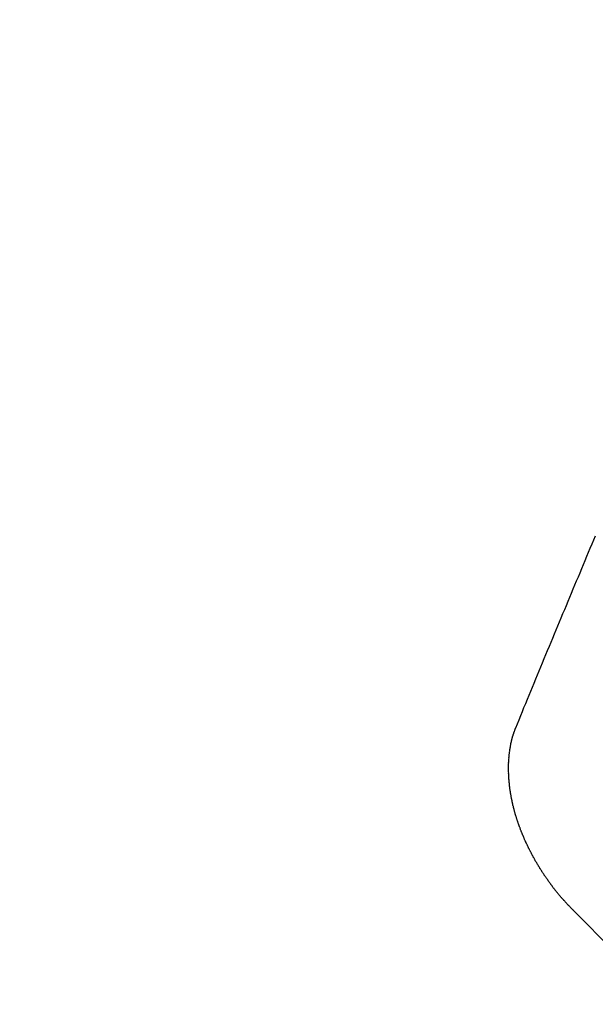
# Model space of a CAD drawing. Extents: x 84007 to 110129, y -10810 to -2410.
# Drawn here: x 100536 to 100540, y -3876 to -3869 of the extents above; entities that cross this region are included whole.
import ezdxf

# ---------------------------------------------------------------- set-up
doc = ezdxf.new("R2010")
doc.units = 0
doc.header["$LTSCALE"] = 50
doc.header["$MEASUREMENT"] = 0
doc.linetypes.add('HIDDEN', pattern=[0.375, 0.25, -0.125])
doc.layers.get('0').update_dxf_attribs({"linetype": 'CONTINUOUS'})
doc.layers.add('150-機器', color=8, linetype='CONTINUOUS')
doc.layers.add('160-文字', color=254, linetype='CONTINUOUS')
doc.styles.add('KH001', font='txt')
doc.dimstyles.new('KH1xx030', dxfattribs={"dimscale": 30, "dimtxt": 2, "dimasz": 0.6, "dimexe": 0.3, "dimexo": 1.2, "dimgap": 0.5, "dimtad": 3, "dimdec": 1, "dimdsep": 46, "dimlunit": 6, "dimtxsty": 'KH001', "dimblk": 'DOT', "dimcen": 1, "dimdle": 1, "dimclrd": 256, "dimclre": 256, "dimclrt": 256, "dimadec": 0, "dimazin": 0, "dimtfac": 1, "dimtdec": 1, "dimtix": 1, "dimtmove": 2, "dimatfit": 3, "dimldrblk": 'CLOSEDBLANK', "dimfxl": 1, "dimtolj": 1, "dimtzin": 0, "dimlwd": -1, "dimlwe": -1, "dimarcsym": 0})

# ---------------------------------------------------------------- blocks, each defined once
blk = doc.blocks.new('_ClosedBlank')
at = {"color": 0, "linetype": 'ByBlock', "lineweight": -2}
for p, q in [((-1, 0.16667), (0, 0)), ((-1, 0.16667), (-1, -0.16667)), ((0, 0), (-1, -0.16667))]:
    blk.add_line(p, q, dxfattribs=at)
blk = doc.blocks.new('_Dot')
at = {"color": 0, "linetype": 'ByBlock', "lineweight": -2}
blk.add_line((-0.5, 0), (-1, 0), dxfattribs=at)
at = {"color": 0, "linetype": 'ByBlock', "const_width": 0.5}
blk.add_lwpolyline([(-0.25, 0, 1), (0.25, 0, 1)], format="xyb", close=True, dxfattribs=at)

msp = doc.modelspace()

# ---------------------------------------------------------------- linework, layer by layer
at = {"layer": '150-機器', "color": 13, "linetype": 'HIDDEN'}
for points in [[(100539.7435, -3873.8566), (100539.7548, -3873.8292), (100539.7661, -3873.8019), (100539.7773, -3873.7745), (100539.7886, -3873.7471), (100539.7993, -3873.7189), (100539.8106, -3873.6916), (100539.8227, -3873.6636), (100539.8339, -3873.6362), (100539.8452, -3873.6089), (100539.8565, -3873.5815), (100539.8678, -3873.5541), (100539.8798, -3873.5262), (100539.8911, -3873.4988), (100539.9024, -3873.4714), (100539.9137, -3873.4441), (100539.9249, -3873.4167), (100539.9364, -3873.3879), (100539.9477, -3873.3605), (100539.959, -3873.3332), (100539.9711, -3873.3052), (100539.9823, -3873.2779), (100539.9936, -3873.2505), (100540.0057, -3873.2225), (100540.017, -3873.1952), (100540.0283, -3873.1678), (100540.0403, -3873.1398), (100540.0516, -3873.1125), (100540.0629, -3873.0851), (100540.075, -3873.0571), (100540.0857, -3873.029), (100540.0969, -3873.0016), (100540.109, -3872.9736), (100540.1203, -3872.9463), (100540.1324, -3872.9183), (100540.1437, -3872.8909), (100540.1549, -3872.8636), (100540.167, -3872.8356), (100540.1783, -3872.8083), (100540.1904, -3872.7803), (100540.2017, -3872.7529), (100540.2137, -3872.725), (100540.225, -3872.6976), (100540.2365, -3872.6689), (100540.2478, -3872.6415), (100540.2599, -3872.6135), (100540.2712, -3872.5862), (100540.2833, -3872.5582)], [(100540.1308, -3875.0879), (100540.1283, -3875.086), (100540.1252, -3875.0833), (100540.1235, -3875.0808), (100540.1204, -3875.0782), (100540.1186, -3875.0757), (100540.1155, -3875.073), (100540.1138, -3875.0706), (100540.1113, -3875.0687), (100540.109, -3875.0654), (100540.1065, -3875.0635), (100540.1034, -3875.0608), (100540.1016, -3875.0584), (100540.0985, -3875.0557), (100540.0968, -3875.0532), (100540.0937, -3875.0505), (100540.092, -3875.0481), (100540.0889, -3875.0454), (100540.0872, -3875.0429), (100540.0841, -3875.0402), (100540.0824, -3875.0378), (100540.0793, -3875.0351), (100540.0775, -3875.0326), (100540.0744, -3875.0299), (100540.0727, -3875.0275), (100540.0696, -3875.0248), (100540.0679, -3875.0224), (100540.0656, -3875.0191), (100540.0631, -3875.0172), (100540.0608, -3875.0139), (100540.0582, -3875.0121), (100540.056, -3875.0088), (100540.0542, -3875.0063), (100540.0511, -3875.0036), (100540.0494, -3875.0012), (100540.0471, -3874.9979), (100540.0446, -3874.996), (100540.0423, -3874.9928), (100540.04, -3874.9895), (100540.0375, -3874.9876), (100540.0352, -3874.9844), (100540.0335, -3874.9819), (100540.0304, -3874.9792), (100540.0287, -3874.9768), (100540.0264, -3874.9735), (100540.0247, -3874.971), (100540.0216, -3874.9684), (100540.0193, -3874.9651), (100540.0176, -3874.9626), (100540.0153, -3874.9594), (100540.0135, -3874.9569), (100540.0104, -3874.9542), (100540.0087, -3874.9518), (100540.0064, -3874.9485), (100540.0041, -3874.9452), (100540.0024, -3874.9428), (100539.9993, -3874.9401), (100539.9976, -3874.9376), (100539.9953, -3874.9344), (100539.993, -3874.9311), (100539.9913, -3874.9286), (100539.989, -3874.9254), (100539.9873, -3874.9229), (100539.9842, -3874.9202), (100539.9819, -3874.917), (100539.9802, -3874.9145), (100539.9779, -3874.9112), (100539.9762, -3874.9088), (100539.9739, -3874.9055), (100539.9722, -3874.9031), (100539.9699, -3874.8998), (100539.9676, -3874.8965), (100539.9659, -3874.8941), (100539.9636, -3874.8908), (100539.9619, -3874.8884), (100539.9596, -3874.8851), (100539.9573, -3874.8818), (100539.9556, -3874.8794), (100539.9533, -3874.8761), (100539.951, -3874.8728), (100539.9493, -3874.8704), (100539.947, -3874.8671), (100539.9453, -3874.8647), (100539.943, -3874.8614), (100539.9407, -3874.8581), (100539.939, -3874.8557), (100539.9367, -3874.8524), (100539.935, -3874.85), (100539.9327, -3874.8467), (100539.9304, -3874.8434), (100539.9287, -3874.841), (100539.9272, -3874.8371), (100539.9255, -3874.8347), (100539.9232, -3874.8314), (100539.921, -3874.8282), (100539.9192, -3874.8257), (100539.917, -3874.8224), (100539.9152, -3874.82), (100539.9129, -3874.8167), (100539.9115, -3874.8129), (100539.9098, -3874.8104), (100539.9075, -3874.8072), (100539.9058, -3874.8047), (100539.9035, -3874.8014), (100539.902, -3874.7976), (100539.9003, -3874.7952), (100539.898, -3874.7919), (100539.8963, -3874.7894), (100539.8948, -3874.7856), (100539.8925, -3874.7823), (100539.8908, -3874.7799), (100539.8885, -3874.7766), (100539.8876, -3874.7736), (100539.8853, -3874.7703), (100539.8836, -3874.7679), (100539.8813, -3874.7646), (100539.8798, -3874.7608), (100539.8781, -3874.7583), (100539.8758, -3874.755), (100539.8749, -3874.752), (100539.8727, -3874.7487), (100539.8704, -3874.7455), (100539.8695, -3874.7425), (100539.8672, -3874.7392), (100539.8663, -3874.7362), (100539.864, -3874.7329), (100539.8623, -3874.7304), (100539.8608, -3874.7266), (100539.8585, -3874.7233), (100539.8576, -3874.7203), (100539.8553, -3874.717), (100539.8536, -3874.7146), (100539.8521, -3874.7108), (100539.8504, -3874.7083), (100539.849, -3874.7045), (100539.8472, -3874.702), (100539.8458, -3874.6982), (100539.8435, -3874.6949), (100539.8426, -3874.6919), (100539.8403, -3874.6886), (100539.8394, -3874.6856), (100539.8371, -3874.6823), (100539.8362, -3874.6793), (100539.8339, -3874.676), (100539.833, -3874.673), (100539.8307, -3874.6697), (100539.8298, -3874.6667), (100539.8275, -3874.6635), (100539.8266, -3874.6604), (100539.8244, -3874.6572), (100539.8235, -3874.6541), (100539.822, -3874.6503), (100539.8203, -3874.6478), (100539.8188, -3874.644), (100539.8171, -3874.6416), (100539.8156, -3874.6377), (100539.8147, -3874.6347), (100539.8124, -3874.6314), (100539.8115, -3874.6284), (100539.8092, -3874.6251), (100539.8083, -3874.6221), (100539.8069, -3874.6183), (100539.8051, -3874.6158), (100539.8037, -3874.612), (100539.8028, -3874.609), (100539.8013, -3874.6051), (100539.7996, -3874.6027), (100539.7981, -3874.5988), (100539.7972, -3874.5958), (100539.7949, -3874.5925), (100539.794, -3874.5895), (100539.7926, -3874.5857), (100539.7917, -3874.5826), (100539.7899, -3874.5802), (100539.7885, -3874.5764), (100539.7876, -3874.5733), (100539.7861, -3874.5695), (100539.7844, -3874.567), (100539.7829, -3874.5632), (100539.782, -3874.5602), (100539.7811, -3874.5572), (100539.7796, -3874.5533), (100539.7787, -3874.5503), (100539.7765, -3874.547), (100539.7756, -3874.544), (100539.7747, -3874.541), (100539.7732, -3874.5371), (100539.7723, -3874.5341), (100539.7714, -3874.5311), (100539.7699, -3874.5273), (100539.7682, -3874.5248), (100539.7667, -3874.521), (100539.7658, -3874.5179), (100539.7649, -3874.5149), (100539.7635, -3874.5111), (100539.7626, -3874.5081), (100539.7617, -3874.505), (100539.7602, -3874.5012), (100539.7593, -3874.4982), (100539.7584, -3874.4951), (100539.7569, -3874.4913), (100539.756, -3874.4883), (100539.7551, -3874.4853), (100539.7542, -3874.4822), (100539.7528, -3874.4784), (100539.7519, -3874.4754), (100539.751, -3874.4723), (100539.7495, -3874.4685), (100539.7486, -3874.4655), (100539.7477, -3874.4625), (100539.7468, -3874.4594), (100539.7453, -3874.4556), (100539.7444, -3874.4526), (100539.7435, -3874.4496), (100539.7426, -3874.4465), (100539.7411, -3874.4427), (100539.7402, -3874.4397), (100539.7394, -3874.4366), (100539.7393, -3874.433), (100539.7384, -3874.43), (100539.7369, -3874.4262), (100539.736, -3874.4232), (100539.7351, -3874.4201), (100539.7342, -3874.4171), (100539.7333, -3874.4141), (100539.7332, -3874.4105), (100539.7317, -3874.4067), (100539.7308, -3874.4036), (100539.7299, -3874.4006), (100539.729, -3874.3976), (100539.729, -3874.394), (100539.7281, -3874.391), (100539.7272, -3874.388), (100539.7263, -3874.3849), (100539.7248, -3874.3811), (100539.7247, -3874.3775), (100539.7238, -3874.3745), (100539.7229, -3874.3714), (100539.722, -3874.3684), (100539.7219, -3874.3648), (100539.721, -3874.3618), (100539.7201, -3874.3588), (100539.7192, -3874.3558), (100539.7192, -3874.3522), (100539.7183, -3874.3491), (100539.7174, -3874.3461), (100539.7173, -3874.3425), (100539.7164, -3874.3395), (100539.7155, -3874.3365), (100539.7154, -3874.3329), (100539.7145, -3874.3299), (100539.7136, -3874.3268), (100539.7135, -3874.3232), (100539.7126, -3874.3202), (100539.7117, -3874.3172), (100539.7116, -3874.3136), (100539.7107, -3874.3106), (100539.7107, -3874.307), (100539.7098, -3874.304), (100539.7089, -3874.3009), (100539.7088, -3874.2973), (100539.7079, -3874.2943), (100539.7078, -3874.2907), (100539.7075, -3874.2885), (100539.7066, -3874.2855), (100539.7065, -3874.2819), (100539.7056, -3874.2789), (100539.7055, -3874.2753), (100539.7046, -3874.2723), (100539.7045, -3874.2687), (100539.7042, -3874.2665), (100539.7041, -3874.2629), (100539.7032, -3874.2598), (100539.7031, -3874.2562), (100539.7022, -3874.2532), (100539.7021, -3874.2496), (100539.7018, -3874.2474), (100539.7017, -3874.2438), (100539.7008, -3874.2408), (100539.7008, -3874.2372), (100539.7004, -3874.235), (100539.7003, -3874.2314), (100539.6994, -3874.2284), (100539.6994, -3874.2248), (100539.699, -3874.2226), (100539.699, -3874.219), (100539.6981, -3874.216), (100539.698, -3874.2124), (100539.6985, -3874.2096), (100539.6976, -3874.2066), (100539.6975, -3874.203), (100539.6972, -3874.2008), (100539.6971, -3874.1972), (100539.697, -3874.1936), (100539.6967, -3874.1914), (100539.6966, -3874.1878), (100539.6963, -3874.1856), (100539.6962, -3874.182), (100539.6961, -3874.1784), (100539.6958, -3874.1762), (100539.6957, -3874.1726), (100539.6962, -3874.1698), (100539.6953, -3874.1668), (100539.6952, -3874.1632), (100539.6957, -3874.1604), (100539.6948, -3874.1574), (100539.6953, -3874.1546), (100539.6952, -3874.151), (100539.6949, -3874.1488), (100539.6948, -3874.1452), (100539.6953, -3874.1424), (100539.6944, -3874.1394), (100539.6949, -3874.1366), (100539.6948, -3874.133), (100539.6953, -3874.1303), (100539.6944, -3874.1272), (100539.6949, -3874.1245), (100539.6948, -3874.1209), (100539.6953, -3874.1181), (100539.6949, -3874.1159), (100539.6949, -3874.1123), (100539.6953, -3874.1095), (100539.6953, -3874.1059), (100539.6949, -3874.1037), (100539.6954, -3874.1009), (100539.6953, -3874.0973), (100539.6958, -3874.0945), (100539.6955, -3874.0923), (100539.6954, -3874.0887), (100539.6959, -3874.086), (100539.6964, -3874.0832), (100539.6963, -3874.0796), (100539.696, -3874.0774), (100539.6965, -3874.0746), (100539.6964, -3874.071), (100539.6969, -3874.0682), (100539.6974, -3874.0655), (100539.6979, -3874.0627), (100539.697, -3874.0597), (100539.6975, -3874.0569), (100539.698, -3874.0541), (100539.6984, -3874.0513), (100539.6989, -3874.0485), (100539.6989, -3874.045), (100539.6993, -3874.0422), (100539.699, -3874.04), (100539.6995, -3874.0372), (100539.7, -3874.0344), (100539.7005, -3874.0316), (100539.7004, -3874.028), (100539.7009, -3874.0253), (100539.7014, -3874.0225), (100539.7019, -3874.0197), (100539.7024, -3874.0169), (100539.702, -3874.0147), (100539.7025, -3874.0119), (100539.703, -3874.0092), (100539.7035, -3874.0064), (100539.704, -3874.0036), (100539.7045, -3874.0008), (100539.705, -3873.998), (100539.7055, -3873.9953), (100539.706, -3873.9925), (100539.7064, -3873.9897), (100539.7069, -3873.9869), (100539.7074, -3873.9842), (100539.7079, -3873.9814), (100539.7084, -3873.9786), (100539.7089, -3873.9758), (100539.7094, -3873.973), (100539.7099, -3873.9703), (100539.7104, -3873.9675), (100539.7108, -3873.9647), (100539.7113, -3873.9619), (100539.711, -3873.9597), (100539.7121, -3873.9578), (100539.7126, -3873.955), (100539.7139, -3873.9516), (100539.7144, -3873.9489), (100539.7149, -3873.9461), (100539.7153, -3873.9433), (100539.7164, -3873.9413), (100539.7169, -3873.9386), (100539.7174, -3873.9358), (100539.7179, -3873.933), (100539.7189, -3873.931), (100539.7194, -3873.9283), (100539.7199, -3873.9255), (100539.7204, -3873.9227), (100539.7215, -3873.9208), (100539.722, -3873.918), (100539.7224, -3873.9152), (100539.7235, -3873.9132), (100539.724, -3873.9105), (100539.7251, -3873.9085), (100539.7255, -3873.9057), (100539.726, -3873.9029), (100539.7279, -3873.9004), (100539.7284, -3873.8976), (100539.7295, -3873.8957), (100539.73, -3873.8929), (100539.731, -3873.8909), (100539.7315, -3873.8882), (100539.7326, -3873.8862), (100539.7331, -3873.8834), (100539.7341, -3873.8815), (100539.7346, -3873.8787), (100539.7365, -3873.8761), (100539.737, -3873.8734), (100539.738, -3873.8714), (100539.7385, -3873.8686), (100539.7396, -3873.8667), (100539.7401, -3873.8639), (100539.7411, -3873.8619), (100539.7416, -3873.8591), (100539.7435, -3873.8566)]]:
    msp.add_lwpolyline(points, dxfattribs=at)
msp.add_arc((100526.4208, -3888.9167), 19.4736, 24.69226, 45.30776, dxfattribs=at)

# ---------------------------------------------------------------- leaders
at = {"layer": '160-文字', "annotation_type": 0, "has_hookline": 1, "hookline_direction": 0}
for points, text_width in [([(100277.6663, -3705.9626), (101170.6564, -5069.4534), (101188.6564, -5069.4534)], 1630.0508), ([(100004.2859, -3718.2369), (101061.9259, -5330.9086), (101079.9259, -5330.9086)], 1240.203)]:
    msp.add_leader(points, dimstyle='KH1xx030', override={"dimgap": 0.5, "dimtad": 1}, dxfattribs=dict(at, text_width=text_width))

doc.saveas('drawing.dxf')
